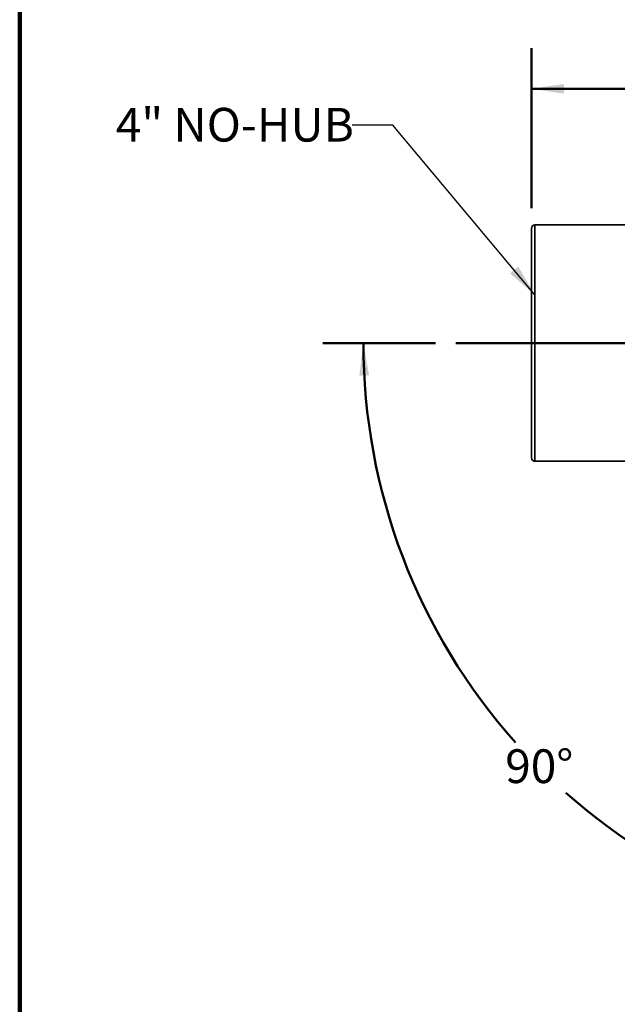
# Model space of a CAD drawing. Units: inches. Extents: x 0.2 to 8.4, y 0.1 to 10.9.
# Drawn here: x 0.4 to 2.2, y 5.5 to 8.5 of the extents above; entities that cross this region are included whole.
import ezdxf

# ---------------------------------------------------------------- set-up
doc = ezdxf.new("R2010")
doc.units = ezdxf.units.IN
doc.header["$MEASUREMENT"] = 0
doc.layers.add('WALL', color=7, linetype='Continuous', lineweight=50)
doc.styles.add('SLDTEXTSTYLE0', font='TXT', dxfattribs={"width": 0.605})
doc.dimstyles.new('SLDDIMSTYLE0', dxfattribs={"dimtxt": 0.101115, "dimasz": 0.1, "dimexe": 0, "dimexo": 0.0625, "dimgap": 0.025279, "dimtad": 0, "dimtih": 1, "dimtoh": 1, "dimdec": 4, "dimlfac": 6, "dimzin": 12, "dimdsep": 46, "dimlunit": 5, "dimtxsty": 'SLDTEXTSTYLE0', "dimsah": 1, "dimcen": 0.09, "dimadec": 0, "dimazin": 3, "dimtfac": 1, "dimtdec": 3, "dimtofl": 0, "dimtmove": 0, "dimatfit": 3, "dimfxl": 0, "dimfrac": 2, "dimtolj": 1, "dimtzin": 12, "dimarcsym": 0})
doc.dimstyles.new('SLDDIMSTYLE4', dxfattribs={"dimtxt": 0.101115, "dimasz": 0.1, "dimexe": 0, "dimexo": 0.0625, "dimgap": 0.025279, "dimtad": 0, "dimtih": 1, "dimtoh": 1, "dimdec": 0, "dimlfac": 6, "dimrnd": 1e-09, "dimzin": 12, "dimdsep": 46, "dimlunit": 5, "dimtxsty": 'SLDTEXTSTYLE0', "dimsah": 1, "dimcen": 0.09, "dimadec": 0, "dimazin": 3, "dimtfac": 1, "dimtdec": 3, "dimtofl": 0, "dimtmove": 0, "dimatfit": 3, "dimfxl": 0, "dimfrac": 2, "dimtolj": 1, "dimtzin": 12, "dimarcsym": 0})
doc.dimstyles.new('SLDDIMSTYLE5', dxfattribs={"dimtxt": 0.18, "dimasz": 0.1, "dimexe": 0, "dimexo": 0.0625, "dimgap": 0, "dimtad": 0, "dimtih": 1, "dimtoh": 1, "dimdec": 0, "dimrnd": 1e-09, "dimzin": 0, "dimdsep": 46, "dimlunit": 5, "dimtxsty": 'Standard', "dimsah": 1, "dimcen": 0.09, "dimadec": 0, "dimazin": 0, "dimtfac": 0.1, "dimtdec": 0, "dimtofl": 0, "dimtmove": 0, "dimatfit": 3, "dimfxl": 0, "dimfrac": 2, "dimtolj": 1, "dimtzin": 0, "dimarcsym": 0})

# ---------------------------------------------------------------- blocks, each defined once
blk = doc.blocks.new('_D')
at = {"layer": 'WALL'}
for p, q in [((1.6817, 7.5503), (1.334, 7.5503)), ((3.3115, 5.9575), (3.3115, 5.5728))]:
    blk.add_line(p, q, dxfattribs=at)
for start, end in [(180, 221.6973), (228.5054, 270)]:
    blk.add_arc((3.3115, 7.5503), 1.8525, start, end, dxfattribs=at)
for points in [[(1.459, 7.5503), (1.4467, 7.45), (1.4767, 7.4508)], [(3.3115, 5.6978), (3.2119, 5.7155), (3.2111, 5.6855)]]:
    blk.add_solid(points, dxfattribs=at)
at = {"layer": 'WALL', "insert": (1.8966, 6.297), "char_height": 0.10417, "attachment_point": 1, "style": 'SLDTEXTSTYLE0'}
blk.add_mtext('90°', dxfattribs=at)
blk = doc.blocks.new('_D_5')
at = {"layer": 'WALL'}
for p, q in [((1.9782, 7.967), (1.9782, 8.4601)), ((3.3115, 7.9962), (3.3115, 8.4601)), ((1.9782, 8.3351), (2.3979, 8.3351)), ((2.5291, 8.3351), (2.4944, 8.3351)), ((2.4944, 8.3351), (2.4944, 8.1799)), ((2.7606, 8.3351), (2.7953, 8.3351)), ((2.7953, 8.3351), (2.7953, 8.1799)), ((3.3115, 8.3351), (2.8917, 8.3351)), ((2.4944, 8.1799), (2.5291, 8.1799)), ((2.7953, 8.1799), (2.7606, 8.1799))]:
    blk.add_line(p, q, dxfattribs=at)
for points in [[(1.9782, 8.3351), (2.0782, 8.3201), (2.0782, 8.3501)], [(3.3115, 8.3351), (3.2115, 8.3501), (3.2115, 8.3201)]]:
    blk.add_solid(points, dxfattribs=at)
at = {"layer": 'WALL', "attachment_point": 1, "style": 'SLDTEXTSTYLE0'}
for s, insert, char_height in [('8', (2.6062, 8.4926), 0.1042), ('203', (2.5291, 8.3141), 0.10417)]:
    blk.add_mtext(s, dxfattribs=dict(at, insert=insert, char_height=char_height))

msp = doc.modelspace()

# ---------------------------------------------------------------- linework, layer by layer
at = {"color": 7, "linetype": 'Continuous', "lineweight": 100}
msp.add_line((0.3984375, 0.0625), (0.3984375, 10.9375), dxfattribs=at)
at = {"color": 7, "linetype": 'Continuous', "lineweight": 35}
for p, q in [((1.97815613, 7.19617632), (1.97815613, 7.90450966)), ((2.67607279, 7.91492632), (1.98857276, 7.91492632)), ((1.98857276, 7.18575966), (2.48352793, 7.18575966))]:
    msp.add_line(p, q, dxfattribs=at)
at = {"color": 8, "linetype": 'Continuous', "lineweight": 35}
msp.add_line((1.98857276, 7.91492632), (1.98857276, 7.18575966), dxfattribs=at)
at = {"color": 7, "linetype": 'Continuous', "lineweight": 35}
for centre, start, end in [((1.98857278, 7.90450965), 90, 180), ((1.98857278, 7.19617632), 180, 270)]:
    msp.add_arc(centre, 0.01041667, start, end, dxfattribs=at)
at = {"layer": 'WALL'}
msp.add_line((1.74415143, 7.55034299), (3.31148944, 7.55034299), dxfattribs=at)

# ---------------------------------------------------------------- texts
at = {"layer": 'WALL', "insert": (0.69484216, 8.27639844), "char_height": 0.104166667, "attachment_point": 1, "style": 'SLDTEXTSTYLE0'}
msp.add_mtext('4" NO-HUB', dxfattribs=at)

# ---------------------------------------------------------------- dimensions: what is measured, and where the dimension line sits
at = {"layer": 'WALL'}
dim = msp.add_linear_dim(base=(3.31148944, 8.3351373), p1=(1.97815611, 7.90450965), p2=(3.31148944, 7.9336714), dimstyle='SLDDIMSTYLE4', dxfattribs=at)
dim.commit()
dim.dimension.update_dxf_attribs({"geometry": '_D_5', "text_midpoint": (2.64482278, 8.3351373), "dimtype": 160})
dim = msp.add_angular_dim_2l(base=(1.58025762, 6.89102728), line1=((1.74415143, 7.55034299), (3.31148944, 7.55034299)), line2=((3.31148944, 6.02000352), (3.31148944, 7.55034299)), dimstyle='SLDDIMSTYLE0', dxfattribs=at)
dim.commit()
dim.dimension.update_dxf_attribs({"geometry": '_D', "text_midpoint": (2.00155417, 6.24040772), "dimtype": 162})

# ---------------------------------------------------------------- leaders
msp.add_leader([(1.98857278, 7.6991422), (1.54974893, 8.22292423), (1.42474893, 8.22292423)], dimstyle='SLDDIMSTYLE5', dxfattribs=at)

doc.saveas('drawing.dxf')
